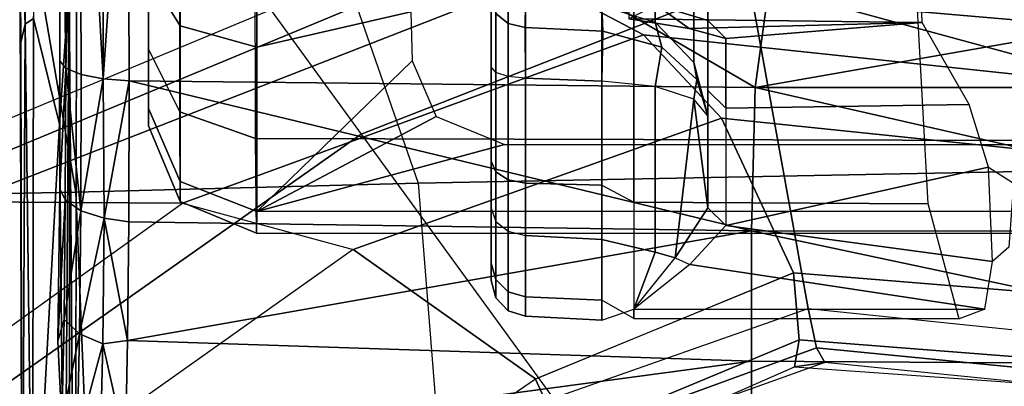
# Model space of a CAD drawing. Units: inches. Extents: x -14 to 216, y -6 to 149.
# Drawn here: x 40 to 41, y 27 to 27 of the extents above; entities that cross this region are included whole.
import ezdxf

# ---------------------------------------------------------------- set-up
doc = ezdxf.new("R2010")
doc.units = ezdxf.units.IN
doc.header["$MEASUREMENT"] = 0
for name, color, linetype in [('A-FURN', 7, 'Continuous'), ('SEAT-BASE', 5, 'Continuous'), ('SEAT-CHASSIS', 5, 'Continuous'), ('SEAT-FABRIC', 5, 'Continuous')]:
    doc.layers.add(name, color=color, linetype=linetype)

# ---------------------------------------------------------------- blocks, each defined once
blk = doc.blocks.new('1cosm_midback_arms_0t')
at = {"layer": 'SEAT-BASE'}
for points in [[(-7.4859, 10.63, 4.7496), (-0.7962, 1.7036, 7.8317), (-1.0852, 1.4936, 7.8418), (-7.6412, 10.5172, 4.7597)], [(-7.6412, 10.5172, 4.7597), (-1.0852, 1.4936, 7.8418), (-1.3742, 1.2836, 7.8317), (-7.7965, 10.4044, 4.7496)], [(-7.7965, 10.4044, 4.7496), (-1.3742, 1.2836, 7.8317), (-1.6623, 1.0743, 7.8018), (-7.9501, 10.2928, 4.7197)], [(-2.0867, 2.368, 6.9012), (-1.4493, 1.4787, 7.183), (-1.4479, 1.7166, 6.8147), (-2.2003, 2.7638, 6.4814)], [(-1.5, 1.2924, 7.3847), (-2.0591, 2.0811, 7.1322), (-2.0867, 2.368, 6.9012), (-1.4493, 1.4787, 7.183)], [(-2.102, 1.7658, 7.3173), (-1.6412, 1.0936, 7.5321), (-1.5, 1.2924, 7.3847), (-2.0591, 2.0811, 7.1322)], [(-1.1535, 1.1794, 5.2912), (-1.4537, 1.9004, 5.1688), (-1.3582, 1.9698, 5.1688), (-0.7652, 1.4615, 5.2912)], [(-1.3052, 1.9665, 6.3616), (-1.3582, 1.9698, 5.1688), (-0.7652, 1.4615, 5.2912), (-0.7379, 1.4807, 6.5295)], [(-1.1852, 1.9075, 6.8147), (-1.3052, 1.9665, 6.3616), (-0.7379, 1.4807, 6.5295), (-0.6664, 1.4827, 7.024)], [(-1.1802, 1.1593, 6.5295), (-1.1535, 1.1794, 5.2912), (-1.4537, 1.9004, 5.1688), (-1.4669, 1.849, 6.3616)], [(-1.2042, 1.092, 7.024), (-1.1802, 1.1593, 6.5295), (-1.4669, 1.849, 6.3616), (-1.4479, 1.7166, 6.8147)], [(-2.1661, 1.7378, 7.3655), (-1.7063, 1.0642, 7.5804), (-1.6413, 1.0936, 7.5321), (-2.102, 1.7658, 7.3173)], [(-1.2657, 0.9756, 7.3408), (-1.2042, 1.092, 7.024), (-1.4479, 1.7166, 6.8147), (-1.4493, 1.4787, 7.183)], [(-1.3742, 1.2836, 7.8317), (-1.2083, 0.8604, 7.9388), (-0.8526, 1.1736, 7.9511), (-1.0852, 1.4936, 7.8418)], [(-1.3566, 0.8904, 7.4928), (-1.2657, 0.9756, 7.3408), (-1.4493, 1.4787, 7.183), (-1.5, 1.2924, 7.3847)], [(-1.5255, 0.8121, 7.5917), (-1.3566, 0.8904, 7.4928), (-1.5, 1.2924, 7.3847), (-1.6412, 1.0936, 7.5321)], [(-1.3742, 1.2836, 7.8317), (-1.6623, 1.0743, 7.8018), (-1.5644, 0.796, 7.8643), (-1.2083, 0.8604, 7.9388)], [(-1.263, 0.4104, 7.1772), (-1.238, 0.4022, 6.6133), (-1.1802, 1.1593, 6.5295), (-1.2042, 1.092, 7.024)], [(-1.7063, 1.0642, 7.5804), (-1.5985, 0.8056, 7.6407), (-1.5255, 0.8121, 7.5917), (-1.6413, 1.0936, 7.5321)], [(-1.3235, 0.43, 7.4371), (-1.263, 0.4104, 7.1772), (-1.2042, 1.092, 7.024), (-1.2657, 0.9756, 7.3408)], [(-1.7401, 1.0658, 7.6596), (-1.6281, 0.811, 7.7235), (-1.5985, 0.8056, 7.6407), (-1.7063, 1.0642, 7.5804)], [(-1.7101, 1.0208, 7.726), (-1.7401, 1.0658, 7.6596), (-1.6281, 0.811, 7.7235), (-1.6233, 0.7777, 7.7886)], [(-1.6623, 1.0743, 7.8018), (-1.5644, 0.796, 7.8643), (-1.6072, 0.7869, 7.8369), (-1.7004, 1.0423, 7.7766)], [(-1.7004, 1.0423, 7.7766), (-1.6072, 0.7869, 7.8369), (-1.6233, 0.7777, 7.7886), (-1.7101, 1.0208, 7.726)], [(-1.4016, 0.4554, 7.541), (-1.3235, 0.43, 7.4371), (-1.2657, 0.9756, 7.3408), (-1.3566, 0.8904, 7.4928)], [(-1.5504, 0.5037, 7.612), (-1.4016, 0.4554, 7.541), (-1.3566, 0.8904, 7.4928), (-1.5255, 0.8121, 7.5917)], [(-1.2083, 0.8604, 7.9388), (-1.5644, 0.796, 7.8643), (-1.5929, 0.5175, 7.8864), (-1.3254, 0.4307, 7.9653)], [(-1.2083, 0.8604, 7.9388), (-1.3254, 0.4307, 7.9653), (-1.0034, 0.326, 8.0604), (-0.8535, 0.6201, 8.0604)], [(-1.6281, 0.811, 7.7235), (-1.6475, 0.5353, 7.7451), (-1.6204, 0.5265, 7.6612), (-1.5985, 0.8056, 7.6407)], [(-1.6233, 0.7777, 7.7886), (-1.6281, 0.811, 7.7235), (-1.6475, 0.5353, 7.7451), (-1.6475, 0.5353, 7.8106)], [(-1.5985, 0.8056, 7.6407), (-1.6204, 0.5265, 7.6612), (-1.5504, 0.5037, 7.612), (-1.5255, 0.8121, 7.5917)], [(-1.5644, 0.796, 7.8643), (-1.5929, 0.5175, 7.8864), (-1.6323, 0.5304, 7.8581), (-1.6072, 0.7869, 7.8369)], [(-1.6072, 0.7869, 7.8369), (-1.6323, 0.5304, 7.8581), (-1.6475, 0.5353, 7.8106), (-1.6233, 0.7777, 7.7886)]]:
    blk.add_3dface(points, dxfattribs=at)
at = {"layer": 'SEAT-CHASSIS'}
for points in [[(-1.6748, 1.9685, 13.3957), (-1.4445, 1.9685, 13.2746), (-1.4372, 1.5952, 13.2584), (-1.6782, 1.5853, 13.3825)], [(-1.4445, 1.9685, 13.2746), (-1.0507, 1.9685, 13.259), (-1.0428, 1.6626, 13.2491), (-1.4372, 1.5952, 13.2584)], [(-1.9367, 1.6536, 16.0508), (-1.9367, 1.6536, 16.0508), (-1.1094, 1.6563, 16.3349), (-1.2739, 1.6551, 16.2716)], [(-1.9367, 1.6536, 16.0508), (-1.9367, 1.6536, 16.0508), (-1.2739, 1.6551, 16.2716), (-1.254, 1.6505, 16.2708)], [(-1.4372, 1.5952, 13.2584), (-1.0428, 1.6626, 13.2491), (-1.0389, 1.3566, 13.2478), (-1.4277, 1.2216, 13.2533)], [(-1.1094, 1.6563, 16.3349), (-1.1094, 1.6563, 16.3349), (-1.254, 1.6505, 16.2708), (-1.2739, 1.6551, 16.2716)], [(-1.1094, 1.6563, 16.3349), (-1.1094, 1.6563, 16.3349), (0.6593, 1.6534, 16.9835), (-1.254, 1.6505, 16.2708)], [(-1.9367, 1.6536, 16.0508), (-1.9367, 1.6536, 16.0508), (-1.254, 1.6505, 16.2708), (-1.9012, 1.6423, 16.0533)], [(-1.2479, 1.6413, 16.2676), (-1.2479, 1.6413, 16.2676), (-1.9012, 1.6423, 16.0533), (-1.254, 1.6505, 16.2708)], [(0.6593, 1.6534, 16.9835), (0.6593, 1.6534, 16.9835), (0.6586, 1.6437, 16.9756), (-1.254, 1.6505, 16.2708)], [(-0.6416, 1.6426, 16.4919), (-0.6416, 1.6426, 16.4919), (-1.254, 1.6505, 16.2708), (0.6586, 1.6437, 16.9756)], [(-1.2479, 1.6413, 16.2676), (-1.2479, 1.6413, 16.2676), (-1.254, 1.6505, 16.2708), (-0.6416, 1.6426, 16.4919)], [(-1.3632, 1.6128, 16.2277), (-1.3632, 1.6128, 16.2277), (-1.9294, 1.6073, 16.0453), (-1.9012, 1.6423, 16.0533)], [(-1.9012, 1.6423, 16.0533), (-1.9012, 1.6423, 16.0533), (-1.2479, 1.6413, 16.2676), (-1.3632, 1.6128, 16.2277)], [(-1.2479, 1.6413, 16.2676), (-1.2479, 1.6413, 16.2676), (-0.7603, 1.6102, 16.4474), (-1.3632, 1.6128, 16.2277)], [(-1.3632, 1.6128, 16.2277), (-1.3632, 1.6128, 16.2277), (-1.2088, 1.6022, 16.2854), (-1.9294, 1.6073, 16.0453)], [(-1.5762, 1.608, 17.4141), (-1.5762, 1.608, 17.4141), (-1.5999, 1.6147, 17.3614), (-1.6879, 1.6105, 17.3057)], [(-1.5762, 1.608, 17.4141), (-1.5762, 1.608, 17.4141), (-1.4459, 1.6066, 17.4993), (-1.5999, 1.6147, 17.3614)], [(-1.5999, 1.6147, 17.3614), (-1.5999, 1.6147, 17.3614), (-1.4459, 1.6066, 17.4993), (-1.4339, 1.6127, 17.4744)], [(-1.4459, 1.6066, 17.4993), (-1.4459, 1.6066, 17.4993), (-1.3021, 1.6059, 17.5592), (-1.4339, 1.6127, 17.4744)], [(-1.4339, 1.6127, 17.4744), (-1.4339, 1.6127, 17.4744), (-1.3021, 1.6059, 17.5592), (-1.2939, 1.6124, 17.5319)], [(-1.3632, 1.6128, 16.2277), (-1.3632, 1.6128, 16.2277), (-0.7603, 1.6102, 16.4474), (-1.2088, 1.6022, 16.2854)], [(-0.8063, 1.6141, 17.6591), (-0.8063, 1.6141, 17.6591), (-1.3021, 1.6059, 17.5592), (-0.8467, 1.608, 17.6751)], [(-1.9294, 1.6073, 16.0453), (-1.9294, 1.6073, 16.0453), (-1.2088, 1.6022, 16.2854), (-2.1211, 1.6013, 15.9848)], [(-2.1211, 1.6013, 15.9848), (-2.1211, 1.6013, 15.9848), (-1.2088, 1.6022, 16.2854), (-2.1089, 1.596, 15.9967)], [(-1.2242, 1.5942, 16.2917), (-1.2242, 1.5942, 16.2917), (-2.1089, 1.596, 15.9967), (-1.2088, 1.6022, 16.2854)], [(-1.6879, 1.6105, 17.3057), (-1.6879, 1.6105, 17.3057), (-1.7074, 1.5937, 17.3219), (-1.5921, 1.5911, 17.4337)], [(-1.5921, 1.5911, 17.4337), (-1.5921, 1.5911, 17.4337), (-1.5762, 1.608, 17.4141), (-1.6879, 1.6105, 17.3057)], [(-1.4578, 1.5896, 17.5216), (-1.4578, 1.5896, 17.5216), (-1.5762, 1.608, 17.4141), (-1.5921, 1.5911, 17.4337)], [(-1.4578, 1.5896, 17.5216), (-1.4578, 1.5896, 17.5216), (-1.4459, 1.6066, 17.4993), (-1.5762, 1.608, 17.4141)], [(-1.3021, 1.6059, 17.5592), (-1.3021, 1.6059, 17.5592), (-1.4459, 1.6066, 17.4993), (-1.4578, 1.5896, 17.5216)], [(-1.4578, 1.5896, 17.5216), (-1.4578, 1.5896, 17.5216), (-1.3091, 1.5894, 17.5823), (-1.3021, 1.6059, 17.5592)], [(-1.3021, 1.6059, 17.5592), (-1.3021, 1.6059, 17.5592), (-1.3091, 1.5894, 17.5823), (-0.8518, 1.5912, 17.6997)], [(-1.3021, 1.6059, 17.5592), (-1.3021, 1.6059, 17.5592), (-0.8518, 1.5912, 17.6997), (-0.8467, 1.608, 17.6751)], [(-1.7207, 1.5685, 17.3326), (-1.7207, 1.5685, 17.3326), (-1.603, 1.5658, 17.4467), (-1.7074, 1.5937, 17.3219)], [(-1.5921, 1.5911, 17.4337), (-1.5921, 1.5911, 17.4337), (-1.7074, 1.5937, 17.3219), (-1.603, 1.5658, 17.4467)], [(-1.6782, 1.5853, 13.3825), (-1.4372, 1.5952, 13.2584), (-1.4277, 1.2216, 13.2533), (-1.6745, 1.2019, 13.3772)], [(-1.4658, 1.5643, 17.5365), (-1.4658, 1.5643, 17.5365), (-1.5921, 1.5911, 17.4337), (-1.603, 1.5658, 17.4467)], [(-1.5921, 1.5911, 17.4337), (-1.5921, 1.5911, 17.4337), (-1.4658, 1.5643, 17.5365), (-1.4578, 1.5896, 17.5216)], [(-1.3138, 1.5653, 17.5982), (-1.3138, 1.5653, 17.5982), (-0.8551, 1.5661, 17.7163), (-0.8518, 1.5912, 17.6997)], [(-1.3138, 1.5653, 17.5982), (-1.3138, 1.5653, 17.5982), (-0.8518, 1.5912, 17.6997), (-1.3091, 1.5894, 17.5823)], [(-1.3138, 1.5653, 17.5982), (-1.3138, 1.5653, 17.5982), (-1.4578, 1.5896, 17.5216), (-1.4658, 1.5643, 17.5365)], [(-1.4578, 1.5896, 17.5216), (-1.4578, 1.5896, 17.5216), (-1.3138, 1.5653, 17.5982), (-1.3091, 1.5894, 17.5823)], [(-1.603, 1.5658, 17.4467), (-1.603, 1.5658, 17.4467), (-1.7207, 1.5685, 17.3326), (-1.7133, 1.5409, 17.3505)], [(-1.7133, 1.5409, 17.3505), (-1.7133, 1.5409, 17.3505), (-1.5991, 1.5386, 17.4575), (-1.603, 1.5658, 17.4467)], [(-1.5991, 1.5386, 17.4575), (-1.5991, 1.5386, 17.4575), (-1.4658, 1.5643, 17.5365), (-1.603, 1.5658, 17.4467)], [(-1.4658, 1.5643, 17.5365), (-1.4658, 1.5643, 17.5365), (-1.5991, 1.5386, 17.4575), (-1.4697, 1.5373, 17.5412)], [(-1.4658, 1.5643, 17.5365), (-1.4658, 1.5643, 17.5365), (-1.4697, 1.5373, 17.5412), (-1.3157, 1.5369, 17.6045)], [(-1.3157, 1.5369, 17.6045), (-1.3157, 1.5369, 17.6045), (-1.3138, 1.5653, 17.5982), (-1.4658, 1.5643, 17.5365)], [(-1.3138, 1.5653, 17.5982), (-1.3138, 1.5653, 17.5982), (-1.3157, 1.5369, 17.6045), (-0.9243, 1.5384, 17.7076)], [(-0.8551, 1.5661, 17.7163), (-0.8551, 1.5661, 17.7163), (-1.3138, 1.5653, 17.5982), (-0.9243, 1.5384, 17.7076)], [(-1.7434, 0.8577, 17.3504), (-1.7434, 0.8577, 17.3504), (-1.6217, 0.8577, 17.4684), (-1.7133, 1.5409, 17.3505)], [(-1.6217, 0.8577, 17.4684), (-1.6217, 0.8577, 17.4684), (-1.5991, 1.5386, 17.4575), (-1.7133, 1.5409, 17.3505)], [(-1.5991, 1.5386, 17.4575), (-1.5991, 1.5386, 17.4575), (-1.6217, 0.8577, 17.4684), (-1.4797, 0.8577, 17.5612)], [(-1.4697, 1.5373, 17.5412), (-1.4697, 1.5373, 17.5412), (-1.5991, 1.5386, 17.4575), (-1.4797, 0.8577, 17.5612)], [(-1.4697, 1.5373, 17.5412), (-1.4697, 1.5373, 17.5412), (-1.4797, 0.8577, 17.5612), (-1.3157, 1.5369, 17.6045)], [(-1.3233, 0.8538, 17.6254), (-1.3233, 0.8538, 17.6254), (-1.3157, 1.5369, 17.6045), (-1.4797, 0.8577, 17.5612)], [(-0.9243, 1.5384, 17.7076), (-0.9243, 1.5384, 17.7076), (-1.3157, 1.5369, 17.6045), (-1.3233, 0.8538, 17.6254)], [(-0.8632, 0.791, 17.7481), (-0.8632, 0.791, 17.7481), (-0.9243, 1.5384, 17.7076), (-1.3233, 0.8538, 17.6254)], [(-1.4256, 1.4812, 15.7736), (-1.4477, 1.4812, 16.0423), (-1.3651, 1.5157, 16.0304), (-1.3461, 1.5157, 15.7991)], [(-1.4477, 1.4812, 16.0423), (-1.3498, 1.4817, 16.2932), (-1.2813, 1.5157, 16.2465), (-1.3651, 1.5157, 16.0304)], [(-1.3461, 1.5157, 15.7991), (-1.2002, 1.5157, 15.5739), (-1.2559, 1.4812, 15.5117), (-1.4256, 1.4812, 15.7736)], [(-1.2813, 1.5157, 16.2465), (-0.9647, 1.5157, 15.4544), (-1.2002, 1.5157, 15.5739), (-1.3651, 1.5157, 16.0304)], [(-1.2002, 1.5157, 15.5739), (-1.3651, 1.5157, 16.0304), (-1.3461, 1.5157, 15.7991)], [(-1.3498, 1.4817, 16.2932), (-1.1511, 1.4817, 16.4748), (-1.1102, 1.5157, 16.4026), (-1.2813, 1.5157, 16.2465)], [(-1.1102, 1.5157, 16.4026), (-0.7008, 1.5157, 15.4683), (-0.9647, 1.5157, 15.4544), (-1.2813, 1.5157, 16.2465)], [(-1.2002, 1.5157, 15.5739), (-0.9647, 1.5157, 15.4544), (-0.9819, 1.4812, 15.3727), (-1.2559, 1.4812, 15.5117)], [(-1.482, 1.3979, 16.0473), (-1.3789, 1.3992, 16.313), (-1.3498, 1.4817, 16.2932), (-1.4477, 1.4812, 16.0423)], [(-1.4586, 1.3976, 15.7631), (-1.482, 1.3979, 16.0473), (-1.4477, 1.4812, 16.0423), (-1.4256, 1.4812, 15.7736)], [(-1.4256, 1.4812, 15.7736), (-1.2559, 1.4812, 15.5117), (-1.279, 1.3976, 15.486), (-1.4586, 1.3976, 15.7631)], [(-1.3789, 1.3992, 16.313), (-1.1685, 1.3993, 16.5054), (-1.1511, 1.4817, 16.4748), (-1.3498, 1.4817, 16.2932)], [(-1.2559, 1.4812, 15.5117), (-0.9819, 1.4812, 15.3727), (-0.9891, 1.3976, 15.3389), (-1.279, 1.3976, 15.486)], [(-1.3789, 1.3992, 16.313), (-1.3816, 0.2697, 16.3375), (-1.4824, 0.268, 16.0595), (-1.482, 1.3979, 16.0473)], [(-1.482, 1.3979, 16.0473), (-1.4824, 0, 16.0624), (-1.4586, 0, 15.7631), (-1.4586, 1.3976, 15.7631)], [(-1.4586, 1.3976, 15.7631), (-1.3853, 1.1273, 15.6095), (-1.3853, 0, 15.6095), (-1.4586, 0, 15.7631)], [(-1.279, 1.3976, 15.486), (-1.2406, 1.2294, 15.4542), (-1.2941, 1.2279, 15.5), (-1.4586, 1.3976, 15.7631)], [(-1.4586, 1.3976, 15.7631), (-1.2941, 1.2279, 15.5), (-1.3548, 1.2019, 15.567)], [(-1.3548, 1.2019, 15.567), (-1.3853, 1.1273, 15.6095), (-1.4586, 1.3976, 15.7631)], [(-1.1685, 1.3993, 16.5054), (-1.1634, 0.2788, 16.5277), (-1.3816, 0.2697, 16.3375), (-1.3789, 1.3992, 16.313)], [(-0.9891, 1.3976, 15.3389), (-0.9626, 1.2447, 15.3339), (-1.2406, 1.2294, 15.4542), (-1.279, 1.3976, 15.486)], [(-1.4277, 1.2216, 13.2533), (-1.404, 0, 13.2471), (-1.1109, 0.3591, 13.2332), (-1.0389, 1.3566, 13.2478)], [(-1.6745, 1.2019, 13.3772), (-1.6554, 0, 13.3628), (-1.404, 0, 13.2471), (-1.4277, 1.2216, 13.2533)], [(-1.4693, 1.1368, 14.0958), (-1.5527, 1.1368, 13.9194), (-1.5339, 1.1417, 13.9162), (-1.4549, 1.1417, 14.0833)], [(-1.5527, 1.1368, 13.9194), (-1.5328, 1.1368, 13.7253), (-1.515, 1.1417, 13.7322), (-1.5339, 1.1417, 13.9162)], [(-1.2319, 1.1417, 13.5161), (-1.4549, 1.1417, 14.0833), (-1.5339, 1.1417, 13.9162), (-1.4036, 1.1417, 13.5847)], [(-1.5339, 1.1417, 13.9162), (-1.4036, 1.1417, 13.5847), (-1.515, 1.1417, 13.7322)], [(-1.5328, 1.1368, 13.7253), (-1.4152, 1.1368, 13.5695), (-1.4036, 1.1417, 13.5847), (-1.515, 1.1417, 13.7322)], [(-1.4693, 1.1368, 14.0958), (-1.3066, 1.1368, 14.2035), (-1.3007, 1.1417, 14.1854), (-1.4549, 1.1417, 14.0833)], [(-1.3007, 1.1417, 14.1854), (-1.0495, 1.1417, 13.5463), (-1.2319, 1.1417, 13.5161), (-1.4549, 1.1417, 14.0833)], [(-1.4152, 1.1368, 13.5695), (-1.234, 1.1368, 13.4971), (-1.2319, 1.1417, 13.5161), (-1.4036, 1.1417, 13.5847)], [(-1.2423, 1.1369, 14.2462), (-1.3066, 1.1368, 14.2035), (-1.3007, 1.1417, 14.1854), (-1.2279, 1.1417, 14.2338)], [(-0.8139, 1.1417, 13.664), (-1.0495, 1.1417, 13.5463), (-1.3007, 1.1417, 14.1854), (-1.2279, 1.1417, 14.2338)], [(-1.4801, 1.1232, 14.1051), (-1.5668, 1.1232, 13.9218), (-1.5527, 1.1368, 13.9194), (-1.4693, 1.1368, 14.0958)], [(-1.5668, 1.1232, 13.9218), (-1.5461, 1.1232, 13.72), (-1.5328, 1.1368, 13.7253), (-1.5527, 1.1368, 13.9194)], [(-1.5461, 1.1232, 13.72), (-1.4239, 1.1232, 13.5581), (-1.4152, 1.1368, 13.5695), (-1.5328, 1.1368, 13.7253)], [(-1.4801, 1.1232, 14.1051), (-1.311, 1.1232, 14.2171), (-1.3066, 1.1368, 14.2035), (-1.4693, 1.1368, 14.0958)], [(-1.4239, 1.1232, 13.5581), (-1.2355, 1.1232, 13.4829), (-1.234, 1.1368, 13.4971), (-1.4152, 1.1368, 13.5695)], [(-1.2532, 1.1234, 14.2555), (-1.311, 1.1232, 14.2171), (-1.3066, 1.1368, 14.2035), (-1.2423, 1.1369, 14.2462)], [(-1.2241, 1.1232, 14.3185), (-1.2532, 1.1234, 14.2555), (-1.2423, 1.1369, 14.2462), (-1.21, 1.1368, 14.3162)], [(-1.4846, 1.1044, 14.109), (-1.5727, 1.1044, 13.9228), (-1.5668, 1.1232, 13.9218), (-1.4801, 1.1232, 14.1051)], [(-1.5727, 1.1044, 13.9228), (-1.5516, 1.1044, 13.7179), (-1.5461, 1.1232, 13.72), (-1.5668, 1.1232, 13.9218)], [(-1.5516, 1.1044, 13.7179), (-1.4275, 1.1044, 13.5534), (-1.4239, 1.1232, 13.5581), (-1.5461, 1.1232, 13.72)], [(-1.4846, 1.1044, 14.109), (-1.3128, 1.1044, 14.2228), (-1.311, 1.1232, 14.2171), (-1.4801, 1.1232, 14.1051)], [(-1.4275, 1.1044, 13.5534), (-1.2362, 1.1044, 13.477), (-1.2355, 1.1232, 13.4829), (-1.4239, 1.1232, 13.5581)], [(-1.2578, 1.1048, 14.2594), (-1.3128, 1.1044, 14.2228), (-1.311, 1.1232, 14.2171), (-1.2532, 1.1234, 14.2555)], [(-1.23, 1.1044, 14.3194), (-1.2578, 1.1048, 14.2594), (-1.2532, 1.1234, 14.2555), (-1.2241, 1.1232, 14.3185)], [(-1.4846, 1.1044, 14.109), (-1.489, 1.0212, 14.1106), (-1.5772, 1.0212, 13.9222), (-1.5727, 1.1044, 13.9228)], [(-1.5727, 1.1044, 13.9228), (-1.5772, 1.0212, 13.9222), (-1.5553, 1.0212, 13.7153), (-1.5516, 1.1044, 13.7179)], [(-1.5516, 1.1044, 13.7179), (-1.5553, 1.0212, 13.7153), (-1.4296, 1.0212, 13.5496), (-1.4275, 1.1044, 13.5534)], [(-1.3128, 1.1044, 14.2228), (-1.3161, 1.0212, 14.2263), (-1.489, 1.0212, 14.1106), (-1.4846, 1.1044, 14.109)], [(-1.4275, 1.1044, 13.5534), (-1.4296, 1.0212, 13.5496), (-1.2363, 1.0212, 13.4727), (-1.2362, 1.1044, 13.477)], [(-1.2578, 1.1048, 14.2594), (-1.2615, 1.0201, 14.263), (-1.3161, 1.0212, 14.2263), (-1.3128, 1.1044, 14.2228)], [(-1.23, 1.1044, 14.3194), (-1.2339, 1.0212, 14.3228), (-1.2615, 1.0201, 14.263), (-1.2578, 1.1048, 14.2594)], [(-1.5752, 0.986, 13.7565), (-1.5553, 1.0212, 13.7153), (-1.5772, 1.0212, 13.9222), (-1.5649, 0.986, 13.9927)], [(-1.489, 1.0212, 14.1106), (-1.5772, 1.0212, 13.9222), (-1.5649, 0.986, 13.9927), (-1.5029, 0.9629, 14.1226)], [(-1.4296, 1.0212, 13.5496), (-1.4484, 0.986, 13.5569), (-1.5752, 0.986, 13.7565), (-1.5553, 1.0212, 13.7153)], [(-1.489, 1.0212, 14.1106), (-1.5029, 0.9629, 14.1226), (-1.3219, 0.9629, 14.2437), (-1.3161, 1.0212, 14.2263)], [(-1.2301, 0.986, 13.466), (-1.2363, 1.0212, 13.4727), (-1.4296, 1.0212, 13.5496), (-1.4484, 0.986, 13.5569)], [(-1.2793, 0.9555, 14.2781), (-1.3219, 0.9629, 14.2437), (-1.3161, 1.0212, 14.2263), (-1.2615, 1.0201, 14.263)], [(-1.252, 0.9629, 14.3257), (-1.2793, 0.9555, 14.2781), (-1.2615, 1.0201, 14.263), (-1.2339, 1.0212, 14.3228)], [(-1.041, 1.0212, 15.526), (-1.2339, 1.0212, 14.3228), (-1.252, 0.9629, 14.3257), (-1.0591, 0.9629, 15.5289)], [(-1.2522, 0.6714, 15.9655), (-1.2481, 0.9918, 16.0065), (-1.2588, 0.9257, 15.8009), (-1.2522, 0.6714, 15.9655)], [(-1.2481, 0.9918, 16.0065), (-1.233, 0.9617, 15.796), (-1.2588, 0.9257, 15.8009)], [(-1.2481, 0.9918, 16.0065), (-1.2522, 0.6714, 15.9655), (-1.1651, 0.6749, 16.2024), (-1.168, 0.9918, 16.1972)], [(-1.5649, 0.986, 13.9927), (-1.5649, 0.6032, 13.9927), (-1.5755, 0.6313, 13.7575), (-1.5752, 0.986, 13.7565)], [(-1.5752, 0.986, 13.7565), (-1.5755, 0.6313, 13.7575), (-1.4501, 0.6651, 13.5583), (-1.4484, 0.986, 13.5569)], [(-1.5649, 0.986, 13.9927), (-1.5649, 0.6032, 13.9927), (-1.5163, 0.9252, 14.1426)], [(-1.5089, 0.941, 14.1422), (-1.5163, 0.9252, 14.1426), (-1.5649, 0.986, 13.9927)], [(-1.5029, 0.9629, 14.1226), (-1.5649, 0.986, 13.9927), (-1.5089, 0.941, 14.1422)], [(-1.4484, 0.986, 13.5569), (-1.4501, 0.6651, 13.5583), (-1.2314, 0.677, 13.4661), (-1.2301, 0.986, 13.466)], [(-1.3357, 0.9208, 14.2858), (-1.3219, 0.9629, 14.2437), (-1.5029, 0.9629, 14.1226), (-1.5089, 0.941, 14.1422)], [(-1.3145, 0.9173, 14.3082), (-1.3357, 0.9208, 14.2858), (-1.3219, 0.9629, 14.2437), (-1.2793, 0.9555, 14.2781)], [(-1.2958, 0.9208, 14.3327), (-1.3145, 0.9173, 14.3082), (-1.2793, 0.9555, 14.2781), (-1.252, 0.9629, 14.3257)], [(-1.0591, 0.9629, 15.5289), (-1.252, 0.9629, 14.3257), (-1.2958, 0.9208, 14.3327), (-1.1029, 0.9208, 15.5359)], [(-1.2588, 0.9257, 15.8009), (-1.233, 0.9617, 15.796), (-1.2502, 0.9055, 15.6291), (-1.2698, 0.8858, 15.6306)], [(-1.233, 0.9617, 15.796), (-1.1262, 0.9208, 15.5929), (-1.1613, 0.9055, 15.5453), (-1.2502, 0.9055, 15.6291)], [(-1.4737, 0.8859, 14.3012), (-1.4546, 0.9055, 14.2964), (-1.5089, 0.941, 14.1422), (-1.5163, 0.9252, 14.1426)], [(-1.3357, 0.9208, 14.2858), (-1.5089, 0.941, 14.1422), (-1.4546, 0.9055, 14.2964)], [(-1.5163, 0.9252, 14.1426), (-1.5649, 0.6032, 13.9927), (-1.5132, 0.5948, 14.1533), (-1.4737, 0.8859, 14.3012)], [(-1.2522, 0.6714, 15.9655), (-1.2588, 0.9257, 15.8009), (-1.2698, 0.8858, 15.6306)], [(-1.3357, 0.9208, 14.2858), (-1.4546, 0.9055, 14.2964), (-1.3542, 0.9055, 14.342)], [(-1.1029, 0.9208, 15.5359), (-1.2958, 0.9208, 14.3327), (-1.3542, 0.9055, 14.342), (-1.1613, 0.9055, 15.5453)], [(-1.3542, 0.9055, 14.342), (-1.3145, 0.9173, 14.3082), (-1.2958, 0.9208, 14.3327)], [(-1.3145, 0.9173, 14.3082), (-1.3542, 0.9055, 14.342), (-1.3357, 0.9208, 14.2858)], [(-1.3264, 0.9055, 14.9587), (-1.3458, 0.8858, 14.9619), (-1.4737, 0.8859, 14.3012), (-1.4546, 0.9055, 14.2964)], [(-1.3264, 0.9055, 14.9587), (-1.2578, 0.9055, 14.9437), (-1.3542, 0.9055, 14.342), (-1.4546, 0.9055, 14.2964)], [(-1.2698, 0.8858, 15.6306), (-1.2502, 0.9055, 15.6291), (-1.3264, 0.9055, 14.9587), (-1.3458, 0.8858, 14.9619)], [(-1.2502, 0.9055, 15.6291), (-1.1613, 0.9055, 15.5453), (-1.2578, 0.9055, 14.9437), (-1.3264, 0.9055, 14.9587)], [(-1.41, 0.5992, 14.5901), (-1.4737, 0.8859, 14.3012), (-1.5132, 0.5948, 14.1533)], [(-1.3417, 0.6203, 14.9894), (-1.3458, 0.8858, 14.9619), (-1.4737, 0.8859, 14.3012), (-1.41, 0.5992, 14.5901)], [(-1.2698, 0.8858, 15.6306), (-1.3458, 0.8858, 14.9619), (-1.3417, 0.6203, 14.9894), (-1.2522, 0.6714, 15.9655)], [(-1.7434, 0.8577, 17.3504), (-1.7434, 0.8577, 17.3504), (-1.7514, 0.1698, 17.3547), (-1.6261, 0.1675, 17.4765)], [(-1.6217, 0.8577, 17.4684), (-1.6217, 0.8577, 17.4684), (-1.7434, 0.8577, 17.3504), (-1.6261, 0.1675, 17.4765)], [(-1.4797, 0.8577, 17.5612), (-1.4797, 0.8577, 17.5612), (-1.6217, 0.8577, 17.4684), (-1.6261, 0.1675, 17.4765)], [(-1.6261, 0.1675, 17.4765), (-1.6261, 0.1675, 17.4765), (-1.48, 0.1661, 17.5716), (-1.4797, 0.8577, 17.5612)], [(-1.48, 0.1661, 17.5716), (-1.48, 0.1661, 17.5716), (-1.3233, 0.8538, 17.6254), (-1.4797, 0.8577, 17.5612)], [(-1.3233, 0.8538, 17.6254), (-1.3233, 0.8538, 17.6254), (-1.48, 0.1661, 17.5716), (-1.3233, 0.1705, 17.636)], [(-0.8632, 0.791, 17.7481), (-0.8632, 0.791, 17.7481), (-1.3233, 0.8538, 17.6254), (-1.2031, 0.1704, 17.6712)], [(-1.3233, 0.8538, 17.6254), (-1.3233, 0.8538, 17.6254), (-1.3233, 0.1705, 17.636), (-1.2031, 0.1704, 17.6712)], [(-1.4276, 0.5719, 14.5035), (-1.4973, 0.5768, 14.2103), (-1.5132, 0.5948, 14.1533), (-1.41, 0.5992, 14.5901)]]:
    blk.add_3dface(points, dxfattribs=at)
for points, invisible_edges in [([(-1.9214, 1.6297, 16.8279), (-1.9214, 1.6297, 16.8279), (-1.1094, 1.6563, 16.3349), (-2.0809, 1.6432, 16.3955)], 15), ([(-1.9298, 1.6563, 16.065), (-1.9298, 1.6563, 16.065), (-2.0809, 1.6432, 16.3955), (-1.1094, 1.6563, 16.3349)], 13), ([(-1.9367, 1.6536, 16.0508), (-1.9367, 1.6536, 16.0508), (-1.9298, 1.6563, 16.065), (-1.1094, 1.6563, 16.3349)], 4), ([(-1.9214, 1.6297, 16.8279), (-1.9214, 1.6297, 16.8279), (-1.753, 1.6198, 17.1646), (-0.0311, 1.6564, 16.7455)], 15), ([(-0.0311, 1.6564, 16.7455), (-0.0311, 1.6564, 16.7455), (-1.1094, 1.6563, 16.3349), (-1.9214, 1.6297, 16.8279)], 13), ([(-1.753, 1.6198, 17.1646), (-1.753, 1.6198, 17.1646), (-1.5999, 1.6147, 17.3614), (-0.0311, 1.6564, 16.7455)], 15), ([(-1.2939, 1.6124, 17.5319), (-1.2939, 1.6124, 17.5319), (-0.0311, 1.6564, 16.7455), (-1.5999, 1.6147, 17.3614)], 15), ([(-0.8063, 1.6141, 17.6591), (-0.8063, 1.6141, 17.6591), (-0.0311, 1.6564, 16.7455), (-1.2939, 1.6124, 17.5319)], 15), ([(-1.5999, 1.6147, 17.3614), (-1.5999, 1.6147, 17.3614), (-1.753, 1.6198, 17.1646), (-1.6879, 1.6105, 17.3057)], 2), ([(-1.2939, 1.6124, 17.5319), (-1.2939, 1.6124, 17.5319), (-1.5999, 1.6147, 17.3614), (-1.4339, 1.6127, 17.4744)], 2), ([(-1.3021, 1.6059, 17.5592), (-1.3021, 1.6059, 17.5592), (-0.8063, 1.6141, 17.6591), (-1.2939, 1.6124, 17.5319)], 4), ([(-2.1116, 1.5943, 16.0033), (-2.1116, 1.5943, 16.0033), (-2.1089, 1.596, 15.9967), (-1.2242, 1.5942, 16.2917)], 9)]:
    blk.add_3dface(points, dxfattribs=dict(at, invisible_edges=invisible_edges))
at = {"layer": 'SEAT-FABRIC'}
blk.add_3dface([(0.5398, -10.0262, 21.6834), (0.5398, 10.0262, 21.6834), (-2.407, 10.0969, 21.0637), (-2.407, -10.0969, 21.0637)], dxfattribs=at)

msp = doc.modelspace()

# ---------------------------------------------------------------- block references
at = {"layer": 'A-FURN', "rotation": 90}
msp.add_blockref('1cosm_midback_arms_0t', (41.7615, 28.5373), dxfattribs=at)

doc.saveas('drawing.dxf')
